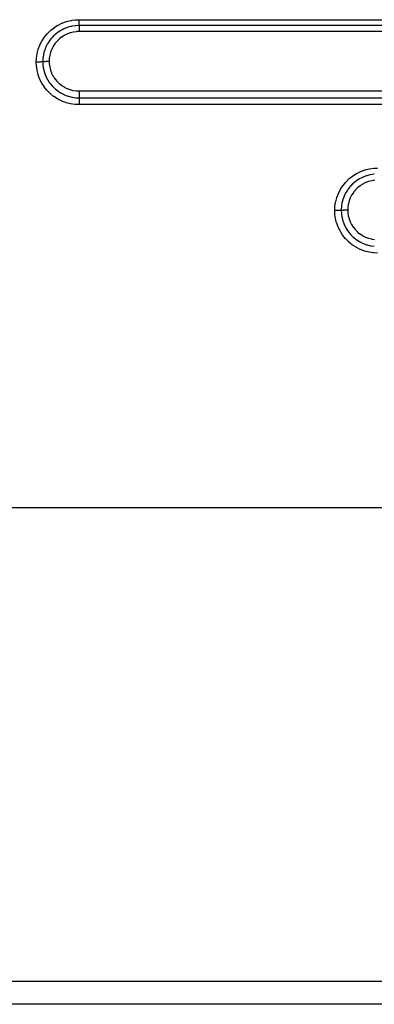
# Model space of a CAD drawing. Extents: x 24 to 1325, y -765 to 283.
# Drawn here: x 779 to 826, y -368 to -236 of the extents above; entities that cross this region are included whole.
import ezdxf

# ---------------------------------------------------------------- set-up
doc = ezdxf.new("R2010")
doc.units = 0
doc.linetypes.add('DASHED', pattern=[11.05, 8.7, -2.35])
doc.layers.get('0').update_dxf_attribs({"linetype": 'CONTINUOUS'})
doc.layers.add('NEVIDI', color=4, linetype='DASHED')

msp = doc.modelspace()

# ---------------------------------------------------------------- linework, layer by layer
at = {"color": 2}
msp.add_line((902.550511, -368), (770.44687, -368), dxfattribs=at)
at = {"layer": 'NEVIDI', "color": 7, "linetype": 'CONTINUOUS'}
for p, q in [((784.836416, -236.292325), (785.379549, -236.157217)), ((785.379549, -236.157217), (785.431271, -236.147227)), ((785.431271, -236.147227), (785.599642, -236.118073)), ((785.599642, -236.118073), (785.984339, -236.0705)), ((785.984339, -236.0705), (786.036836, -236.066039)), ((786.036836, -236.066039), (786.5, -236.047502)), ((786.5, -236.047502), (906.5, -236.047502)), ((786.5, -236.135306), (786.5, -236.047502)), ((786.5, -236.146485), (786.5, -236.135306)), ((786.5, -236.167271), (786.5, -236.146485)), ((786.5, -236.254391), (786.5, -236.167271)), ((782.269155, -237.898081), (782.666979, -237.506506)), ((782.666979, -237.506506), (782.706666, -237.471438)), ((782.706666, -237.471438), (783.147022, -237.122257)), ((783.147022, -237.122257), (783.190088, -237.091707)), ((783.190088, -237.091707), (783.661786, -236.793681)), ((783.661786, -236.793681), (783.707568, -236.768061)), ((783.707568, -236.768061), (784.208051, -236.521952)), ((784.052065, -237.498), (783.986263, -237.536763)), ((784.087592, -237.477646), (784.052065, -237.498)), ((784.09108, -237.475668), (784.087592, -237.477646)), ((784.459852, -237.287155), (784.09108, -237.475668)), ((784.208051, -236.521952), (784.256481, -236.501258)), ((784.256481, -236.501258), (784.78563, -236.307868)), ((784.514026, -237.26271), (784.459852, -237.287155)), ((784.552112, -237.245995), (784.514026, -237.26271)), ((784.554838, -237.244813), (784.552112, -237.245995)), ((784.952998, -237.09259), (784.554838, -237.244813)), ((784.78563, -236.307868), (784.836416, -236.292325)), ((785.001986, -237.076557), (784.952998, -237.09259)), ((785.037848, -237.06518), (785.001986, -237.076557)), ((785.04498, -237.062954), (785.037848, -237.06518)), ((785.464111, -236.952576), (785.04498, -237.062954)), ((785.505152, -236.943876), (785.464111, -236.952576)), ((785.543098, -236.936157), (785.505152, -236.943876)), ((785.549018, -236.934981), (785.543098, -236.936157)), ((785.985975, -236.868743), (785.549018, -236.934981)), ((786.017828, -236.865486), (785.985975, -236.868743)), ((786.061333, -236.861379), (786.017828, -236.865486)), ((786.499998, -236.841752), (786.062328, -236.861289)), ((786.5, -236.274028), (786.5, -236.254391)), ((786.5, -236.294219), (786.5, -236.274028)), ((786.5, -236.36833), (786.5, -236.294219)), ((786.5, -236.395503), (786.5, -236.36833)), ((786.5, -236.414259), (786.5, -236.395503)), ((786.5, -236.475374), (786.5, -236.414259)), ((786.5, -236.50848), (786.5, -236.475374)), ((786.5, -236.525693), (786.5, -236.50848)), ((786.5, -236.57379), (786.5, -236.525693)), ((786.5, -236.610822), (786.5, -236.57379)), ((786.5, -236.626295), (786.5, -236.610822)), ((786.5, -236.662168), (786.5, -236.626295)), ((786.5, -236.700841), (786.5, -236.662168)), ((786.5, -236.714116), (786.5, -236.700841)), ((786.5, -236.739239), (786.5, -236.714116)), ((786.5, -236.77695), (786.5, -236.739239)), ((786.5, -236.787915), (786.5, -236.77695)), ((786.5, -236.803722), (786.5, -236.787915)), ((786.5, -236.837861), (786.5, -236.803722)), ((786.5, -236.841752), (786.5, -236.837861)), ((906.5, -236.841752), (786.5, -236.841752)), ((786.5, -236.842691), (786.5, -236.879838)), ((786.5, -236.879838), (786.5, -236.886194)), ((786.5, -236.886194), (786.5, -236.895623)), ((786.5, -236.895623), (786.5, -236.944463)), ((786.5, -236.944463), (786.5, -236.94963)), ((786.5, -236.94963), (786.5, -236.960998)), ((786.5, -236.960998), (786.5, -237.021773)), ((786.5, -237.021773), (786.5, -237.024621)), ((786.5, -237.024621), (786.5, -237.037807)), ((786.5, -237.037807), (786.5, -237.11036)), ((786.5, -237.110538), (786.5, -237.125112)), ((786.5, -237.125112), (786.5, -237.205284)), ((786.5, -237.205284), (786.5, -237.209389)), ((786.5, -237.209389), (786.5, -237.221356)), ((786.5, -237.221356), (786.5, -237.308182)), ((786.5, -237.308182), (786.5, -237.316802)), ((786.5, -237.316802), (786.5, -237.325499)), ((786.5, -237.325499), (786.5, -237.417801)), ((786.5, -237.417801), (786.5, -237.431118)), ((786.5, -237.431118), (786.5, -237.435923)), ((786.5, -237.435923), (786.5, -237.532197)), ((781.542302, -238.880866), (781.848507, -238.411969)), ((781.848507, -238.411969), (781.879767, -238.369293)), ((781.879767, -238.369293), (782.23376, -237.936876)), ((782.23376, -237.936876), (782.269155, -237.898081)), ((782.760384, -238.583094), (782.551368, -238.851147)), ((782.848837, -238.480471), (782.760384, -238.583094)), ((782.878287, -238.44756), (782.848837, -238.480471)), ((783.131461, -238.187498), (782.878619, -238.447192)), ((783.213375, -238.111206), (783.131461, -238.187498)), ((783.24508, -238.082607), (783.213375, -238.111206)), ((783.246544, -238.081299), (783.24508, -238.082607)), ((783.539711, -237.839338), (783.246544, -238.081299)), ((783.617665, -237.781184), (783.539711, -237.839338)), ((783.824749, -238.659164), (783.551238, -238.928843)), ((783.648428, -237.758895), (783.617665, -237.781184)), ((783.654077, -237.754841), (783.648428, -237.758895)), ((783.986263, -237.536763), (783.654077, -237.754841)), ((783.855661, -238.631777), (783.824749, -238.659164)), ((784.156193, -238.392969), (783.855661, -238.631777)), ((784.190004, -238.368931), (784.156193, -238.392969)), ((784.517388, -238.161588), (784.190004, -238.368931)), ((784.553746, -238.141202), (784.517388, -238.161588)), ((784.89934, -237.97091), (784.553746, -238.141202)), ((784.937033, -237.954762), (784.89934, -237.97091)), ((785.29821, -237.822246), (784.937033, -237.954762)), ((785.337811, -237.810063), (785.29821, -237.822246)), ((785.713914, -237.716029), (785.337811, -237.810063)), ((785.754975, -237.708065), (785.713914, -237.716029)), ((786.139375, -237.654609), (785.754975, -237.708065)), ((786.18101, -237.651081), (786.139375, -237.654609)), ((786.500009, -237.638454), (786.18101, -237.651081)), ((786.5, -237.532197), (786.5, -237.550496)), ((786.5, -237.55097), (786.5, -237.638454)), ((906.5, -237.638454), (786.5, -237.638454)), ((780.888181, -240.577794), (781.029749, -240.037494)), ((781.029749, -240.037494), (781.045813, -239.987326)), ((781.045813, -239.987326), (781.243611, -239.46744)), ((781.243611, -239.46744), (781.264751, -239.419779)), ((781.264751, -239.419779), (781.516216, -238.92594)), ((781.516216, -238.92594), (781.542302, -238.880866)), ((781.941384, -239.985594), (781.856259, -240.232297)), ((782.020348, -239.788684), (781.941384, -239.985594)), ((782.037873, -239.748126), (782.020348, -239.788684)), ((782.161937, -239.486281), (782.03827, -239.747219)), ((782.247618, -239.326229), (782.161937, -239.486281)), ((782.269451, -239.287655), (782.247618, -239.326229)), ((782.270431, -239.285942), (782.269451, -239.287655)), ((782.434366, -239.020021), (782.270431, -239.285942)), ((782.525138, -238.887698), (782.434366, -239.020021)), ((782.550347, -238.852556), (782.525138, -238.887698)), ((782.551368, -238.851147), (782.550347, -238.852556)), ((782.832772, -240.028291), (782.695272, -240.389321)), ((782.849553, -239.990479), (782.832772, -240.028291)), ((783.023481, -239.649189), (782.849553, -239.990479)), ((783.044224, -239.613384), (783.023481, -239.649189)), ((783.253772, -239.292547), (783.044224, -239.613384)), ((783.27827, -239.25908), (783.253772, -239.292547)), ((783.52328, -238.959512), (783.27827, -239.25908)), ((783.551238, -238.928843), (783.52328, -238.959512)), ((780.767949, -241.737344), (780.790795, -241.228972)), ((780.790795, -241.228972), (780.795727, -241.177037)), ((780.795727, -241.177037), (780.877669, -240.62908)), ((780.877669, -240.62908), (780.888181, -240.577794)), ((781.649606, -241.289254), (781.63496, -241.579582)), ((781.653372, -241.245218), (781.649606, -241.289254)), ((781.653617, -241.242515), (781.653372, -241.245218)), ((781.676825, -241.036506), (781.653617, -241.242515)), ((781.718642, -240.779009), (781.676825, -241.036506)), ((781.727134, -240.735471), (781.718642, -240.779009)), ((781.727615, -240.733063), (781.727134, -240.735471)), ((781.778911, -240.505742), (781.727615, -240.733063)), ((781.843008, -240.275056), (781.778911, -240.505742)), ((781.85611, -240.232771), (781.843008, -240.275056)), ((782.516164, -241.259369), (782.5, -241.617176)), ((782.520118, -241.218191), (782.516164, -241.259369)), ((782.577038, -240.840079), (782.520118, -241.218191)), ((782.585338, -240.799749), (782.577038, -240.840079)), ((782.682612, -240.428846), (782.585338, -240.799749)), ((782.695272, -240.389321), (782.682612, -240.428846)), ((780.777941, -241.737338), (780.767949, -241.737344)), ((780.78654, -242.196458), (780.767949, -241.737344)), ((780.868467, -241.736734), (780.777941, -241.737338)), ((780.791015, -242.248501), (780.78654, -242.196458)), ((780.868004, -242.796962), (780.791015, -242.248501)), ((780.8898, -241.736447), (780.868467, -241.736734)), ((780.911371, -241.736101), (780.8898, -241.736447)), ((781.00035, -241.734054), (780.911371, -241.736101)), ((781.021204, -241.733427), (781.00035, -241.734054)), ((781.042054, -241.732742), (781.021204, -241.733427)), ((781.127894, -241.729289), (781.042054, -241.732742)), ((781.147857, -241.728334), (781.127894, -241.729289)), ((781.167837, -241.727317), (781.147857, -241.728334)), ((781.249199, -241.722514), (781.167837, -241.727317)), ((781.267949, -241.721246), (781.249199, -241.722514)), ((781.286472, -241.719928), (781.267949, -241.721246)), ((781.361792, -241.713861), (781.286472, -241.719928)), ((781.379079, -241.712294), (781.361792, -241.713861)), ((781.395945, -241.710694), (781.379079, -241.712294)), ((781.463753, -241.70349), (781.395945, -241.710694)), ((781.479115, -241.701664), (781.463753, -241.70349)), ((781.494064, -241.699807), (781.479115, -241.701664)), ((781.553297, -241.691573), (781.494064, -241.699807)), ((781.566585, -241.689502), (781.553297, -241.691573)), ((781.579346, -241.687421), (781.566585, -241.689502)), ((781.628937, -241.678304), (781.579346, -241.687421)), ((781.633975, -241.677267), (781.628937, -241.678304)), ((781.63496, -241.579582), (781.633975, -241.677267)), ((781.633975, -241.677263), (781.636047, -241.676834)), ((781.633975, -241.677267), (781.653567, -242.111819)), ((781.636047, -241.676834), (781.645564, -241.674913)), ((781.645564, -241.674913), (781.656348, -241.672831)), ((781.653589, -242.112065), (781.657783, -242.15608)), ((781.656348, -241.672831), (781.698218, -241.665534)), ((781.657783, -242.15608), (781.66011, -242.178822)), ((781.66011, -242.178822), (781.727449, -242.621411)), ((781.698218, -241.665534), (781.711398, -241.663457)), ((781.711398, -241.663457), (781.718281, -241.662408)), ((781.718281, -241.662408), (781.731178, -241.660506)), ((781.727546, -242.621894), (781.736343, -242.664849)), ((781.731178, -241.660506), (781.785675, -241.653253)), ((781.736343, -242.664849), (781.741269, -242.688074)), ((781.741269, -242.688074), (781.85572, -243.121761)), ((781.785675, -241.653253), (781.80097, -241.651418)), ((781.80097, -241.651418), (781.803559, -241.651115)), ((781.803559, -241.651115), (781.818524, -241.649406)), ((781.818524, -241.649406), (781.885909, -241.642512)), ((781.885909, -241.642512), (781.900098, -241.64121)), ((781.900098, -241.64121), (781.903203, -241.640932)), ((781.903203, -241.640932), (781.916715, -241.639745)), ((781.916715, -241.639745), (781.997401, -241.633466)), ((781.997401, -241.633466), (782.006274, -241.632853)), ((782.006274, -241.632853), (782.016411, -241.632171)), ((782.016411, -241.632171), (782.024312, -241.631652)), ((782.024312, -241.631652), (782.118014, -241.626298)), ((782.118014, -241.626298), (782.120402, -241.62618)), ((782.120402, -241.62618), (782.138149, -241.625328)), ((782.138149, -241.625328), (782.139547, -241.625263)), ((782.139547, -241.625263), (782.240684, -241.621291)), ((782.240684, -241.621291), (782.245293, -241.621144)), ((782.245293, -241.621144), (782.260527, -241.620677)), ((782.260527, -241.620677), (782.266346, -241.620506)), ((782.266346, -241.620506), (782.365142, -241.618277)), ((782.365142, -241.618277), (782.377405, -241.618085)), ((782.377405, -241.618085), (782.385574, -241.617968)), ((782.385574, -241.617968), (782.398958, -241.617793)), ((782.398958, -241.617793), (782.49178, -241.617182)), ((782.49178, -241.617182), (782.5, -241.617178)), ((782.5, -241.617678), (782.512988, -241.938439)), ((782.512988, -241.938439), (782.516131, -241.975042)), ((782.516131, -241.975042), (782.569965, -242.358714)), ((782.569965, -242.358714), (782.576995, -242.394702)), ((782.576995, -242.394702), (782.671769, -242.771541)), ((782.671769, -242.771541), (782.682663, -242.806771)), ((780.877997, -242.848097), (780.868004, -242.796962)), ((781.013518, -243.386625), (780.877997, -242.848097)), ((781.029069, -243.436858), (781.013518, -243.386625)), ((781.223082, -243.961722), (781.029069, -243.436858)), ((781.243893, -244.009879), (781.223082, -243.961722)), ((781.490991, -244.506727), (781.243893, -244.009879)), ((781.856018, -243.122709), (781.869344, -243.164412)), ((781.869344, -243.164412), (781.876817, -243.187247)), ((781.876817, -243.187247), (782.038144, -243.608754)), ((782.038144, -243.608754), (782.038643, -243.609894)), ((782.038643, -243.609894), (782.056174, -243.649477)), ((782.056174, -243.649477), (782.065978, -243.671206)), ((782.065978, -243.671206), (782.26986, -244.06981)), ((782.26986, -244.06981), (782.270835, -244.071515)), ((782.270835, -244.071515), (782.292128, -244.108346)), ((782.292128, -244.108346), (782.304188, -244.128879)), ((782.682663, -242.806771), (782.818336, -243.174135)), ((782.818336, -243.174135), (782.832909, -243.207887)), ((782.832909, -243.207887), (783.005684, -243.555597)), ((783.005684, -243.555597), (783.023749, -243.587523)), ((783.023749, -243.587523), (783.233048, -243.915131)), ((783.233048, -243.915131), (783.254545, -243.945122)), ((783.254545, -243.945122), (783.499808, -244.251142)), ((781.516714, -244.55218), (781.490991, -244.506727)), ((781.816039, -245.020665), (781.516714, -244.55218)), ((781.846726, -245.063444), (781.816039, -245.020665)), ((782.19698, -245.50037), (781.846726, -245.063444)), ((782.304188, -244.128879), (782.55, -244.50418)), ((782.55, -244.50418), (782.551457, -244.506193)), ((782.551457, -244.506193), (782.5764, -244.54033)), ((782.5764, -244.54033), (782.591225, -244.560326)), ((782.591225, -244.560326), (782.877756, -244.909548)), ((782.877756, -244.909548), (782.879753, -244.911762)), ((782.879753, -244.911762), (782.907853, -244.942624)), ((782.907853, -244.942624), (782.924772, -244.96095)), ((782.924772, -244.96095), (783.244317, -245.274967)), ((783.244317, -245.274967), (783.246894, -245.277274)), ((783.246894, -245.277274), (783.27758, -245.304496)), ((783.27758, -245.304496), (783.296233, -245.320818)), ((783.296233, -245.320818), (783.647701, -245.599236)), ((783.499808, -244.251142), (783.524447, -244.278712)), ((783.524447, -244.278712), (783.798964, -244.554757)), ((783.798964, -244.554757), (783.826219, -244.579386)), ((783.826219, -244.579386), (784.12858, -244.824492)), ((784.12858, -244.824492), (784.158364, -244.846102)), ((784.158364, -244.846102), (784.488424, -245.05956)), ((784.488424, -245.05956), (784.5204, -245.077885)), ((784.5204, -245.077885), (784.868962, -245.253684)), ((784.868962, -245.253684), (784.902671, -245.268489)), ((784.902671, -245.268489), (785.267129, -245.405948)), ((785.267129, -245.405948), (785.302285, -245.41711)), ((785.302285, -245.41711), (785.682529, -245.515782)), ((782.232892, -245.540582), (782.19698, -245.50037)), ((782.625642, -245.935497), (782.232892, -245.540582)), ((782.664461, -245.970563), (782.625642, -245.935497)), ((783.096894, -246.321232), (782.664461, -245.970563)), ((783.139572, -246.352223), (783.096894, -246.321232)), ((783.611902, -246.657891), (783.139572, -246.352223)), ((783.657508, -246.684061), (783.611902, -246.657891)), ((783.647701, -245.599236), (783.650929, -245.601557)), ((783.650929, -245.601557), (783.684143, -245.625204)), ((784.156659, -246.936116), (783.657508, -246.684061)), ((783.684143, -245.625204), (783.704598, -245.63956)), ((783.704598, -245.63956), (784.087369, -245.881153)), ((784.087369, -245.881153), (784.091275, -245.88337)), ((784.091275, -245.88337), (784.126501, -245.903143)), ((784.126501, -245.903143), (784.149278, -245.915726)), ((784.149278, -245.915726), (784.551857, -246.113201)), ((784.551857, -246.113201), (784.5564, -246.115173)), ((784.5564, -246.115173), (784.59282, -246.130785)), ((784.59282, -246.130785), (784.616558, -246.140774)), ((784.616558, -246.140774), (785.037379, -246.294265)), ((785.037379, -246.294265), (785.042597, -246.295898)), ((785.042597, -246.295898), (785.08014, -246.307458)), ((785.08014, -246.307458), (785.105071, -246.314952)), ((785.105071, -246.314952), (785.543684, -246.423729)), ((785.543684, -246.423729), (785.549602, -246.424905)), ((785.549602, -246.424905), (785.58808, -246.432371)), ((785.58808, -246.432371), (785.613748, -246.437175)), ((785.613748, -246.437175), (786.061236, -246.498483)), ((785.682529, -245.515782), (785.719019, -245.523192)), ((785.719019, -245.523192), (786.106107, -245.580532)), ((786.061236, -246.498483), (786.065445, -246.49886)), ((786.065445, -246.49886), (786.106064, -246.502311)), ((786.106064, -246.502311), (786.129865, -246.504173)), ((786.106107, -245.580532), (786.14282, -245.583978)), ((786.129865, -246.504173), (786.500002, -246.518148)), ((786.14282, -245.583978), (786.499993, -245.599841)), ((786.499993, -245.599841), (786.499994, -245.609862)), ((786.499994, -245.609862), (786.499998, -245.688827)), ((786.499997, -246.360885), (786.499996, -246.373799)), ((786.499996, -246.373799), (786.499996, -246.442656)), ((786.499996, -246.442656), (786.499996, -246.457353)), ((786.499996, -246.457353), (786.499996, -246.461859)), ((786.499996, -246.461859), (786.499998, -246.518148)), ((786.499999, -246.275519), (786.499997, -246.344161)), ((786.499997, -246.344161), (786.499997, -246.360885)), ((786.499998, -245.688827), (786.499999, -245.72264)), ((786.499999, -245.72264), (786.499999, -245.744327)), ((786.499999, -245.744327), (786.5, -245.81299)), ((786.5, -246.234264), (786.499999, -246.252681)), ((786.499999, -246.252681), (786.499999, -246.275519)), ((786.5, -245.599841), (906.5, -245.599841)), ((786.5, -245.81299), (786.5, -245.85671)), ((786.5, -245.85671), (786.5, -245.878243)), ((786.5, -245.878243), (786.5, -245.935527)), ((786.5, -245.935527), (786.5, -245.988203)), ((786.5, -245.988203), (786.5, -246.008988)), ((786.5, -246.008988), (786.5, -246.054787)), ((786.5, -246.054787), (786.5, -246.114756)), ((786.5, -246.114756), (786.5, -246.134762)), ((786.5, -246.134762), (786.5, -246.168593)), ((786.5, -246.168593), (786.5, -246.234264)), ((786.5, -246.518148), (906.5, -246.518148)), ((786.500002, -246.694801), (786.5, -246.76371)), ((786.500002, -246.518148), (786.500005, -246.575188)), ((786.500003, -246.664346), (786.500002, -246.678034)), ((786.500002, -246.678034), (786.500002, -246.694801)), ((786.500005, -246.596625), (786.500003, -246.664346)), ((786.500005, -246.575188), (786.500005, -246.581875)), ((786.500005, -246.581875), (786.500005, -246.596625)), ((784.204725, -246.957255), (784.156659, -246.936116)), ((784.726525, -247.15442), (784.204725, -246.957255)), ((784.776732, -247.170406), (784.726525, -247.15442)), ((785.320677, -247.312064), (784.776732, -247.170406)), ((785.372872, -247.322722), (785.320677, -247.312064)), ((785.930376, -247.405869), (785.372872, -247.322722)), ((785.983116, -247.410858), (785.930376, -247.405869)), ((786.5, -247.433998), (785.983116, -247.410858)), ((786.5, -246.76371), (786.5, -246.785719)), ((786.5, -246.785719), (786.5, -246.804176)), ((786.5, -246.804176), (786.500002, -246.871834)), ((786.500001, -247.290526), (786.5, -247.312236)), ((786.5, -247.312236), (786.5, -247.321977)), ((786.5, -247.321977), (786.500004, -247.378076)), ((906.5, -247.433998), (786.5, -247.433998)), ((786.500003, -247.23154), (786.500001, -247.290526)), ((786.500002, -246.871834), (786.500004, -246.902956)), ((786.500005, -247.17909), (786.500003, -247.23154)), ((786.500004, -246.902956), (786.500004, -246.922772)), ((786.500004, -246.922772), (786.500006, -246.987262)), ((786.500004, -247.378076), (786.500006, -247.42406)), ((786.500006, -247.10772), (786.500005, -247.157633)), ((786.500005, -247.157633), (786.500005, -247.17909)), ((786.500006, -246.987262), (786.500007, -247.027673)), ((786.500007, -247.048496), (786.500006, -247.10772)), ((786.500006, -247.42406), (786.500007, -247.433998)), ((786.500007, -247.027673), (786.500007, -247.048496)), ((825.431922, -256.027122), (825.984703, -255.950352)), ((825.984703, -255.950352), (826.037164, -255.945889)), ((826.037164, -255.945889), (826.5, -255.927346)), ((822.708346, -257.352273), (823.148833, -257.002667)), ((823.148833, -257.002667), (823.191886, -256.972097)), ((823.191886, -256.972097), (823.663407, -256.673904)), ((823.663407, -256.673904), (823.70917, -256.64827)), ((823.70917, -256.64827), (824.209439, -256.40202)), ((824.469986, -257.179992), (824.091971, -257.372911)), ((824.209439, -256.40202), (824.257885, -256.381298)), ((824.257885, -256.381298), (824.786848, -256.187786)), ((824.514828, -257.159795), (824.469986, -257.179992)), ((824.554491, -257.14238), (824.514828, -257.159795)), ((824.555626, -257.141888), (824.554491, -257.14238)), ((824.959268, -256.987701), (824.555626, -257.141888)), ((824.786848, -256.187786), (824.837598, -256.172239)), ((824.837598, -256.172239), (825.380348, -256.037094)), ((825.002638, -256.973522), (824.959268, -256.987701)), ((825.039726, -256.961751), (825.002638, -256.973522)), ((825.045638, -256.959904), (825.039726, -256.961751)), ((825.467193, -256.848905), (825.045638, -256.959904)), ((825.380348, -256.037094), (825.431922, -256.027122)), ((825.505642, -256.840757), (825.467193, -256.848905)), ((825.544306, -256.832889), (825.505642, -256.840757)), ((825.54945, -256.831866), (825.544306, -256.832889)), ((825.987785, -256.765427), (825.54945, -256.831866)), ((826.017979, -256.762341), (825.987785, -256.765427)), ((826.062033, -256.75818), (826.017979, -256.762341)), ((821.543214, -258.764009), (821.727628, -258.469473)), ((821.727628, -258.469473), (821.849589, -258.294389)), ((821.849589, -258.294389), (821.880889, -258.251615)), ((821.880889, -258.251615), (822.235121, -257.818474)), ((822.235121, -257.818474), (822.270544, -257.77961)), ((822.270544, -257.77961), (822.668648, -257.387383)), ((822.783929, -258.454491), (822.552271, -258.749604)), ((822.668648, -257.387383), (822.708346, -257.352273)), ((822.8496, -258.378789), (822.783929, -258.454491)), ((822.879375, -258.345486), (822.8496, -258.378789)), ((822.880709, -258.344009), (822.879375, -258.345486)), ((823.152276, -258.066511), (822.880709, -258.344009)), ((823.214301, -258.009019), (823.152276, -258.066511)), ((823.247441, -257.97911), (823.214301, -258.009019)), ((823.557502, -257.7241), (823.247808, -257.978782)), ((823.826276, -258.572662), (823.552565, -258.842538)), ((823.618675, -257.678631), (823.557502, -257.7241)), ((823.651169, -257.655077), (823.618675, -257.678631)), ((823.655017, -257.652315), (823.651169, -257.655077)), ((824.000698, -257.425964), (823.655017, -257.652315)), ((823.857113, -258.545341), (823.826276, -258.572662)), ((824.157823, -258.306392), (823.857113, -258.545341)), ((824.053049, -257.39521), (824.000698, -257.425964)), ((824.090231, -257.373898), (824.053049, -257.39521)), ((824.091971, -257.372911), (824.090231, -257.373898)), ((824.191606, -258.282374), (824.157823, -258.306392)), ((824.519035, -258.075014), (824.191606, -258.282374)), ((824.55535, -258.054654), (824.519035, -258.075014)), ((824.900724, -257.884479), (824.55535, -258.054654)), ((824.938567, -257.868269), (824.900724, -257.884479)), ((825.299349, -257.735912), (824.938567, -257.868269)), ((825.338871, -257.723753), (825.299349, -257.735912)), ((825.714812, -257.629765), (825.338871, -257.723753)), ((825.755827, -257.621811), (825.714812, -257.629765)), ((826.139834, -257.56842), (825.755827, -257.621811)), ((820.888342, -260.464552), (821.030088, -259.923059)), ((821.030088, -259.923059), (821.046173, -259.872778)), ((821.046173, -259.872778), (821.24425, -259.351667)), ((821.24425, -259.351667), (821.265419, -259.303899)), ((821.265419, -259.303899), (821.517197, -258.809005)), ((821.517197, -258.809005), (821.543214, -258.764009)), ((821.962956, -259.830468), (821.856665, -260.132648)), ((822.020565, -259.689197), (821.962956, -259.830468)), ((822.038196, -259.648353), (822.020565, -259.689197)), ((822.039291, -259.645848), (822.038196, -259.648353)), ((822.185948, -259.340471), (822.039291, -259.645848)), ((822.248078, -259.225781), (822.185948, -259.340471)), ((822.269921, -259.187151), (822.248078, -259.225781)), ((822.272002, -259.183514), (822.269921, -259.187151)), ((822.458948, -258.883136), (822.272002, -259.183514)), ((822.525736, -258.786612), (822.458948, -258.883136)), ((822.551979, -258.750008), (822.525736, -258.786612)), ((822.833345, -259.943224), (822.695622, -260.30485)), ((822.850145, -259.905368), (822.833345, -259.943224)), ((823.024352, -259.563525), (822.850145, -259.905368)), ((823.045017, -259.527855), (823.024352, -259.563525)), ((823.255007, -259.206342), (823.045017, -259.527855)), ((823.279421, -259.17299), (823.255007, -259.206342)), ((823.524668, -258.87314), (823.279421, -259.17299)), ((823.552565, -258.842538), (823.524668, -258.87314)), ((820.767949, -261.626773), (820.79083, -261.117182)), ((820.79083, -261.117182), (820.795769, -261.065129)), ((820.795769, -261.065129), (820.877817, -260.51595)), ((820.877817, -260.51595), (820.888342, -260.464552)), ((821.649621, -261.192167), (821.637417, -261.398209)), ((821.653391, -261.148049), (821.649621, -261.192167)), ((821.653681, -261.144841), (821.653391, -261.148049)), ((821.687389, -260.865073), (821.653681, -261.144841)), ((821.718705, -260.681076), (821.687389, -260.865073)), ((821.727215, -260.637403), (821.718705, -260.681076)), ((821.727892, -260.634019), (821.727215, -260.637403)), ((821.796077, -260.341353), (821.727892, -260.634019)), ((821.843182, -260.176185), (821.796077, -260.341353)), ((821.856441, -260.133362), (821.843182, -260.176185)), ((822.516207, -261.176369), (822.5, -261.535018)), ((822.520156, -261.135254), (822.516207, -261.176369)), ((822.577208, -260.756286), (822.520156, -261.135254)), ((822.585508, -260.71596), (822.577208, -260.756286)), ((822.682957, -260.344391), (822.585508, -260.71596)), ((822.695622, -260.30485), (822.682957, -260.344391)), ((820.777941, -261.626768), (820.767949, -261.626773)), ((820.786575, -262.086898), (820.767949, -261.626773)), ((820.868467, -261.626307), (820.777941, -261.626768)), ((820.791058, -262.139054), (820.786575, -262.086898)), ((820.868182, -262.688661), (820.791058, -262.139054)), ((820.8898, -261.626088), (820.868467, -261.626307)), ((820.911371, -261.625823), (820.8898, -261.626088)), ((821.00035, -261.624261), (820.911371, -261.625823)), ((821.021204, -261.623782), (821.00035, -261.624261)), ((821.042054, -261.623259), (821.021204, -261.623782)), ((821.127894, -261.620623), (821.042054, -261.623259)), ((821.147857, -261.619893), (821.127894, -261.620623)), ((821.167837, -261.619117), (821.147857, -261.619893)), ((821.249199, -261.615449), (821.167837, -261.619117)), ((821.267949, -261.614481), (821.249199, -261.615449)), ((821.286472, -261.613475), (821.267949, -261.614481)), ((821.361792, -261.608843), (821.286472, -261.613475)), ((821.379079, -261.607646), (821.361792, -261.608843)), ((821.395945, -261.606425), (821.379079, -261.607646)), ((821.463753, -261.600925), (821.395945, -261.606425)), ((821.479115, -261.59953), (821.463753, -261.600925)), ((821.494064, -261.598113), (821.479115, -261.59953)), ((821.553297, -261.591826), (821.494064, -261.598113)), ((821.566585, -261.590244), (821.553297, -261.591826)), ((821.579346, -261.588655), (821.566585, -261.590244)), ((821.628937, -261.581694), (821.579346, -261.588655)), ((821.633975, -261.580902), (821.628937, -261.581694)), ((821.637417, -261.398209), (821.633975, -261.580902)), ((821.633975, -261.580898), (821.636047, -261.580571)), ((821.633975, -261.580902), (821.653577, -262.015978)), ((821.636047, -261.580571), (821.655847, -261.577586)), ((821.653666, -262.016967), (821.657787, -262.06021)), ((821.655847, -261.577586), (821.666776, -261.576042)), ((821.657787, -262.06021), (821.660214, -262.083924)), ((821.660214, -262.083924), (821.727535, -262.52637)), ((821.666776, -261.576042), (821.698218, -261.571943)), ((821.698218, -261.571943), (821.711398, -261.570356)), ((821.711398, -261.570356), (821.729021, -261.568342)), ((821.727535, -262.52637), (821.727876, -262.528073)), ((821.727876, -262.528073), (821.736437, -262.569869)), ((821.729021, -261.568342), (821.742008, -261.566928)), ((821.736437, -262.569869), (821.741595, -262.594183)), ((821.742008, -261.566928), (821.785675, -261.562566)), ((821.785675, -261.562566), (821.80097, -261.561164)), ((821.80097, -261.561164), (821.814155, -261.560004)), ((821.814155, -261.560004), (821.828905, -261.558754)), ((821.828905, -261.558754), (821.885909, -261.554365)), ((821.885909, -261.554365), (821.903203, -261.553158)), ((821.903203, -261.553158), (821.909885, -261.552706)), ((821.909885, -261.552706), (821.926342, -261.551626)), ((821.926342, -261.551626), (821.997401, -261.547458)), ((821.997401, -261.547458), (822.01483, -261.54655)), ((822.01483, -261.54655), (822.016411, -261.54647)), ((822.016411, -261.54647), (822.032509, -261.545671)), ((822.032509, -261.545671), (822.118014, -261.541985)), ((822.118014, -261.541985), (822.127341, -261.541636)), ((822.127341, -261.541636), (822.138149, -261.541244)), ((822.138149, -261.541244), (822.146082, -261.540965)), ((822.146082, -261.540965), (822.245293, -261.538048)), ((822.245544, -261.538042), (822.265119, -261.537589)), ((822.265119, -261.537589), (822.266346, -261.537562)), ((822.266346, -261.537562), (822.367691, -261.535827)), ((822.367691, -261.535827), (822.377405, -261.535712)), ((822.377405, -261.535712), (822.387674, -261.535601)), ((822.387674, -261.535601), (822.398958, -261.535489)), ((822.398958, -261.535489), (822.492016, -261.535022)), ((822.492016, -261.535022), (822.5, -261.535019)), ((822.5, -261.535019), (822.513019, -261.856831)), ((822.513019, -261.856831), (822.51617, -261.893498)), ((822.51617, -261.893498), (822.570185, -262.278068)), ((822.570185, -262.278068), (822.577229, -262.314094)), ((822.577229, -262.314094), (822.672293, -262.691674)), ((820.878192, -262.739903), (820.868182, -262.688661)), ((821.013945, -263.279529), (820.878192, -262.739903)), ((821.029521, -263.329863), (821.013945, -263.279529)), ((821.22383, -263.855696), (821.029521, -263.329863)), ((821.244689, -263.903978), (821.22383, -263.855696)), ((821.492141, -264.401679), (821.244689, -263.903978)), ((821.741595, -262.594183), (821.855988, -263.027622)), ((821.855988, -263.027622), (821.856885, -263.030474)), ((821.856885, -263.030474), (821.869639, -263.07037)), ((821.869639, -263.07037), (821.877756, -263.095161)), ((821.877756, -263.095161), (822.038568, -263.515193)), ((822.038568, -263.515193), (822.040066, -263.518617)), ((822.040066, -263.518617), (822.056609, -263.555958)), ((822.056609, -263.555958), (822.067653, -263.580425)), ((822.067653, -263.580425), (822.270463, -263.976776)), ((822.672293, -262.691674), (822.683243, -262.727045)), ((822.683243, -262.727045), (822.819182, -263.094755)), ((822.819182, -263.094755), (822.833775, -263.128523)), ((822.833775, -263.128523), (823.006811, -263.476456)), ((823.006811, -263.476456), (823.024903, -263.508404)), ((823.024903, -263.508404), (823.234542, -263.836279)), ((823.234542, -263.836279), (823.25611, -263.866344)), ((823.25611, -263.866344), (823.50213, -264.172992)), ((821.5179, -264.447208), (821.492141, -264.401679)), ((821.817437, -264.916166), (821.5179, -264.447208)), ((821.848152, -264.958998), (821.817437, -264.916166)), ((822.198641, -265.396368), (821.848152, -264.958998)), ((822.270463, -263.976776), (822.272683, -263.980656)), ((822.272683, -263.980656), (822.292897, -264.01561)), ((822.292897, -264.01561), (822.306449, -264.038672)), ((822.306449, -264.038672), (822.550864, -264.4117)), ((822.550864, -264.4117), (822.553933, -264.415939)), ((822.553933, -264.415939), (822.577178, -264.447745)), ((822.577178, -264.447745), (822.593897, -264.47029)), ((822.593897, -264.47029), (822.878741, -264.817352)), ((822.878741, -264.817352), (822.882585, -264.821612)), ((822.882585, -264.821612), (822.908779, -264.850374)), ((822.908779, -264.850374), (822.927694, -264.870859)), ((822.927694, -264.870859), (823.245327, -265.182929)), ((823.245327, -265.182929), (823.249936, -265.187055)), ((823.249936, -265.187055), (823.27863, -265.212505)), ((823.27863, -265.212505), (823.299553, -265.230809)), ((823.50213, -264.172992), (823.526267, -264.199973)), ((823.526267, -264.199973), (823.800917, -264.475934)), ((823.800917, -264.475934), (823.828135, -264.500512)), ((823.828135, -264.500512), (824.130507, -264.745455)), ((824.130507, -264.745455), (824.160432, -264.767151)), ((824.160432, -264.767151), (824.490632, -264.98053)), ((824.490632, -264.98053), (824.522427, -264.998737)), ((824.522427, -264.998737), (824.870654, -265.174236)), ((824.870654, -265.174236), (824.904331, -265.189016)), ((824.904331, -265.189016), (825.268564, -265.32629)), ((822.234563, -265.436607), (822.198641, -265.396368)), ((822.627516, -265.831861), (822.234563, -265.436607)), ((822.666352, -265.866953), (822.627516, -265.831861)), ((823.09893, -266.21785), (822.666352, -265.866953)), ((823.141654, -266.248883), (823.09893, -266.21785)), ((823.61387, -266.55457), (823.141654, -266.248883)), ((823.299553, -265.230809), (823.648814, -265.507404)), ((823.648814, -265.507404), (823.654094, -265.511199)), ((823.654094, -265.511199), (823.685285, -265.533401)), ((823.685285, -265.533401), (823.708168, -265.549456)), ((823.708168, -265.549456), (824.088461, -265.789411)), ((824.088461, -265.789411), (824.094536, -265.792857)), ((824.094536, -265.792857), (824.127582, -265.811402)), ((824.127582, -265.811402), (824.152106, -265.824948)), ((824.152106, -265.824948), (824.552814, -266.021474)), ((824.552814, -266.021474), (824.559169, -266.024232)), ((824.559169, -266.024232), (824.593734, -266.039045)), ((824.593734, -266.039045), (824.619274, -266.04979)), ((824.619274, -266.04979), (825.038108, -266.202519)), ((825.038108, -266.202519), (825.044777, -266.204606)), ((825.044777, -266.204606), (825.080808, -266.215699)), ((825.080808, -266.215699), (825.107619, -266.223757)), ((825.107619, -266.223757), (825.544322, -266.332006)), ((825.268564, -265.32629), (825.303693, -265.337435)), ((825.303693, -265.337435), (825.683542, -265.435938)), ((825.544322, -266.332006), (825.551206, -266.333375)), ((825.551206, -266.333375), (825.588595, -266.340627)), ((825.588595, -266.340627), (825.615271, -266.345619)), ((825.615271, -266.345619), (826.061514, -266.40673)), ((825.683542, -265.435938), (825.720001, -265.443337)), ((825.720001, -265.443337), (826.106598, -265.500567)), ((826.061514, -266.40673), (826.065967, -266.407129)), ((823.659469, -266.580744), (823.61387, -266.55457)), ((824.158288, -266.832715), (823.659469, -266.580744)), ((824.206322, -266.853849), (824.158288, -266.832715)), ((824.727949, -267.051013), (824.206322, -266.853849)), ((824.778135, -267.066997), (824.727949, -267.051013)), ((825.321751, -267.208617), (824.778135, -267.066997)), ((825.373902, -267.219269), (825.321751, -267.208617)), ((825.930889, -267.302363), (825.373902, -267.219269)), ((825.983576, -267.307349), (825.930889, -267.302363)), ((826.5, -267.330475), (825.983576, -267.307349)), ((762.5, -301.418977), (893.775407, -301.418977)), ((765.893409, -364.895302), (907.106591, -364.895302))]:
    msp.add_line(p, q, dxfattribs=at)

doc.saveas('drawing.dxf')
